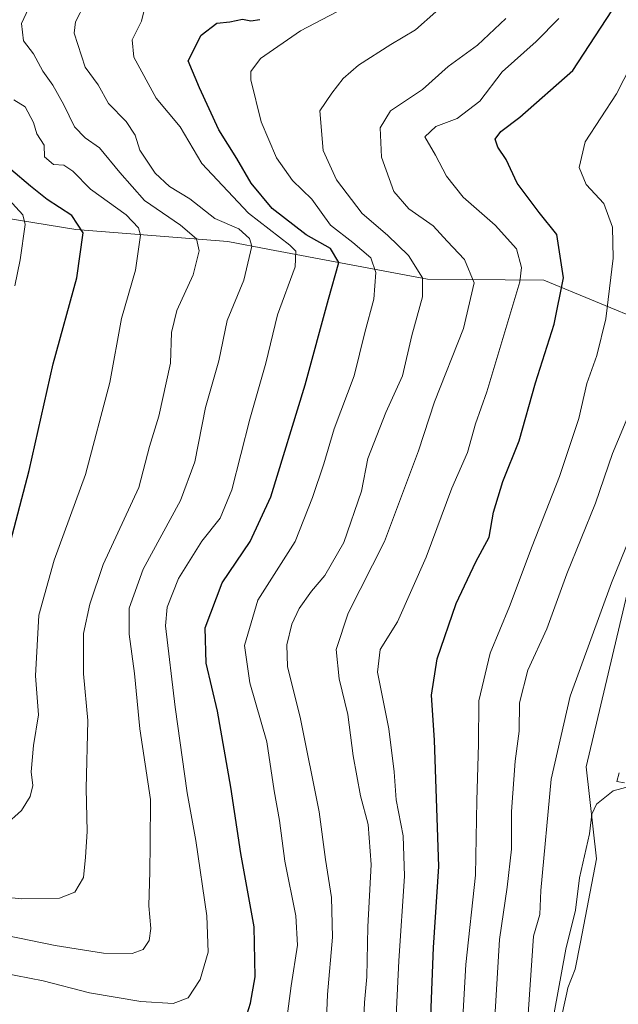
# Model space of a CAD drawing. Units: metres. Extents: x 654841 to 658297, y 4746369 to 4748760.
# Drawn here: x 655339 to 655454, y 4747272 to 4747462 of the extents above; entities that cross this region are included whole.
import ezdxf

# ---------------------------------------------------------------- set-up
doc = ezdxf.new("R2010")
doc.units = ezdxf.units.M
doc.header["$MEASUREMENT"] = 0
for name, color, linetype, lineweight in [('Curva de nivel maestra', 36, 'Continuous', 30), ('Curva de nivel normal', 36, 'Continuous', 0), ('Espacio natural protegido', 2, 'Continuous', 13), ('Espacio natural protegido CxS', 2, 'Continuous', 0), ('Municipio', 9, 'Continuous', 13), ('Municipio CxS', 142, 'Continuous', 0)]:
    doc.layers.add(name, color=color, linetype=linetype, lineweight=lineweight)

# ---------------------------------------------------------------- blocks, each defined once
blk = doc.blocks.new('*U177')
at = {"layer": 'Curva de nivel normal', "color": 36, "linetype": 'Continuous', "lineweight": 0}
blk.add_polyline3d([(655351.21, 4747465.68, 760), (655349.35, 4747462.07, 760), (655349.08, 4747459.87, 760), (655351.2, 4747453.28, 760), (655353.71, 4747449.87, 760), (655355.68, 4747446.25, 760), (655359.1, 4747442.8, 760), (655360.84, 4747440.14, 760), (655361.79, 4747437.24, 760), (655364.76, 4747432.78, 760), (655367.5, 4747430.19, 760), (655371.45, 4747427.81, 760), (655376.3, 4747423.99, 760), (655380.94, 4747421.97, 760), (655383.01, 4747420.09, 760), (655383.44, 4747418.62, 760), (655381.89, 4747412.04, 760), (655378.71, 4747404.24, 760), (655377.05, 4747396.4, 760), (655374.46, 4747387.42, 760), (655372.42, 4747376.85, 760), (655369.64, 4747369.36, 760), (655362.4, 4747356.09, 760), (655359.72, 4747348.51, 760), (655359.68, 4747343.51, 760), (655360.75, 4747335.85, 760), (655361.79, 4747325.18, 760), (655363.84, 4747311.51, 760), (655363.76, 4747302.85, 760), (655363.72, 4747297.53, 760), (655363.49, 4747290.91, 760), (655363.91, 4747286.53, 760), (655363.61, 4747284.18, 760), (655362.41, 4747282.41, 760), (655360.26, 4747281.67, 760), (655354.76, 4747281.71, 760), (655345.39, 4747283.24, 760), (655323.95, 4747287.6, 760)], dxfattribs=at)
blk = doc.blocks.new('*U178')
at = {"layer": 'Curva de nivel normal', "color": 36, "linetype": 'Continuous', "lineweight": 0}
blk.add_polyline3d([(655388.92, 4747259.18, 745), (655391.06, 4747275.4, 745), (655392.28, 4747283.29, 745), (655391.95, 4747288.98, 745), (655389.83, 4747299.52, 745), (655388.81, 4747307.42, 745), (655387.79, 4747313.13, 745), (655386.37, 4747322.64, 745), (655383.06, 4747334.09, 745), (655382.06, 4747341.29, 745), (655384.59, 4747350.09, 745), (655391.86, 4747361.44, 745), (655395.2, 4747369.94, 745), (655397.39, 4747376.51, 745), (655399.39, 4747383.26, 745), (655403.25, 4747393.51, 745), (655405.32, 4747401.89, 745), (655407.06, 4747408.37, 745), (655407.44, 4747413.56, 745), (655406.51, 4747416.38, 745), (655403.02, 4747419.33, 745), (655398.68, 4747422.73, 745), (655395.09, 4747427.73, 745), (655391.36, 4747431.34, 745), (655388.25, 4747435.77, 745), (655385.24, 4747442.71, 745), (655383.27, 4747450.85, 745), (655383.25, 4747452.48, 745), (655385.11, 4747454.96, 745), (655392.86, 4747460.3, 745), (655399.94, 4747464.02, 745)], dxfattribs=at)
blk = doc.blocks.new('*U193')
at = {"layer": 'Curva de nivel normal', "color": 36, "linetype": 'Continuous', "lineweight": 0}
blk.add_polyline3d([(655363.08, 4747466.18, 755), (655362.11, 4747462.18, 755), (655360.26, 4747458.6, 755), (655360.6, 4747455.21, 755), (655364.95, 4747447.27, 755), (655369.61, 4747441.71, 755), (655373.75, 4747434.63, 755), (655382.82, 4747425.04, 755), (655390.84, 4747418.85, 755), (655391.99, 4747417.65, 755), (655391.86, 4747414.63, 755), (655388.45, 4747405.33, 755), (655386.16, 4747396, 755), (655383.04, 4747385.12, 755), (655379.58, 4747371.43, 755), (655377.32, 4747365.98, 755), (655373.78, 4747361.51, 755), (655369.28, 4747354.26, 755), (655367.08, 4747348.7, 755), (655366.71, 4747345.1, 755), (655368.64, 4747329.34, 755), (655370.94, 4747312.78, 755), (655372.62, 4747303.53, 755), (655374.76, 4747288.93, 755), (655374.97, 4747281.92, 755), (655373.46, 4747276.6, 755), (655371.16, 4747273.08, 755), (655368.22, 4747271.98, 755), (655361.97, 4747272.34, 755), (655352, 4747274.03, 755), (655343.08, 4747276.37, 755), (655327.14, 4747279.46, 755)], dxfattribs=at)
blk = doc.blocks.new('*U215')
at = {"layer": 'Curva de nivel normal', "color": 36, "linetype": 'Continuous', "lineweight": 0}
blk.add_polyline3d([(655329.82, 4747293.24, 765), (655338.83, 4747292.24, 765), (655346.2, 4747292.37, 765), (655349.18, 4747293.56, 765), (655350.89, 4747296.36, 765), (655351.24, 4747300.29, 765), (655351.56, 4747305.28, 765), (655351.36, 4747313.62, 765), (655351.69, 4747326.75, 765), (655350.84, 4747335.81, 765), (655350.84, 4747343.6, 765), (655352.11, 4747349.32, 765), (655354.68, 4747357.01, 765), (655361.56, 4747371.92, 765), (655363.65, 4747379.85, 765), (655365.45, 4747385.71, 765), (655367.7, 4747395.95, 765), (655367.92, 4747401.89, 765), (655368.91, 4747406.18, 765), (655372.09, 4747413.07, 765), (655373.24, 4747417.74, 765), (655372.72, 4747420.03, 765), (655369.64, 4747422.67, 765), (655362.65, 4747427.45, 765), (655357.88, 4747432.92, 765), (655353.95, 4747437.67, 765), (655351.22, 4747439.61, 765), (655349.15, 4747441.74, 765), (655347.09, 4747446, 765), (655344.92, 4747449.84, 765), (655342.99, 4747452.51, 765), (655341.17, 4747455.85, 765), (655339.24, 4747458.4, 765), (655338.87, 4747461.73, 765), (655341.54, 4747467.48, 765)], dxfattribs=at)
blk = doc.blocks.new('*U246')
at = {"layer": 'Curva de nivel normal', "color": 36, "linetype": 'Continuous', "lineweight": 0}
blk.add_polyline3d([(655337.58, 4747410.97, 780), (655338.6, 4747415.96, 780), (655339.6, 4747422.86, 780), (655339.11, 4747424.69, 780), (655336.43, 4747427.7, 780)], dxfattribs=at)
blk = doc.blocks.new('*U252')
at = {"layer": 'Curva de nivel normal', "color": 36, "linetype": 'Continuous', "lineweight": 0}
blk.add_polyline3d([(655419.07, 4747464.03, 740), (655415.12, 4747460.51, 740), (655410.36, 4747457.67, 740), (655404.12, 4747453.66, 740), (655401.15, 4747451.08, 740), (655398.94, 4747448.28, 740), (655396.63, 4747444.82, 740), (655397.26, 4747437.18, 740), (655399.87, 4747431.51, 740), (655404.8, 4747424.97, 740), (655409.72, 4747420.79, 740), (655413.78, 4747416.81, 740), (655416.5, 4747412.53, 740), (655416.49, 4747408.85, 740), (655414.45, 4747401.35, 740), (655412.62, 4747393.51, 740), (655409.38, 4747386.4, 740), (655405.9, 4747377.53, 740), (655404.67, 4747371.2, 740), (655401.27, 4747361.25, 740), (655397.62, 4747354.86, 740), (655395.03, 4747351.85, 740), (655392.62, 4747348.45, 740), (655391.17, 4747345.42, 740), (655390.23, 4747341.4, 740), (655390.38, 4747337.23, 740), (655392.86, 4747327.08, 740), (655396.52, 4747309.07, 740), (655397.73, 4747299.85, 740), (655398.86, 4747292.51, 740), (655399.05, 4747284.85, 740), (655398.12, 4747273.7, 740), (655397.74, 4747264.34, 740)], dxfattribs=at)
blk = doc.blocks.new('*U257')
at = {"layer": 'Curva de nivel normal', "color": 36, "linetype": 'Continuous', "lineweight": 0}
blk.add_polyline3d([(655335.7, 4747306.51, 770), (655338.84, 4747309.37, 770), (655340.51, 4747312.06, 770), (655341.05, 4747314.18, 770), (655340.76, 4747316.81, 770), (655341.17, 4747321.96, 770), (655342.17, 4747327.85, 770), (655341.6, 4747335.44, 770), (655342.2, 4747347.18, 770), (655345.21, 4747357.85, 770), (655351.28, 4747374.41, 770), (655355.96, 4747392.24, 770), (655358.24, 4747404.6, 770), (655360.95, 4747413.98, 770), (655361.9, 4747420.74, 770), (655361.51, 4747422.18, 770), (655359.11, 4747424.7, 770), (655352.25, 4747429.66, 770), (655348.79, 4747433.18, 770), (655347.05, 4747434.29, 770), (655345.05, 4747434.46, 770), (655343.34, 4747435.92, 770), (655343.28, 4747438.17, 770), (655341.85, 4747440.37, 770), (655341.18, 4747442.56, 770), (655339.59, 4747445.63, 770), (655337.36, 4747446.97, 770)], dxfattribs=at)
blk = doc.blocks.new('*U271')
at = {"layer": 'Curva de nivel maestra', "color": 36, "linetype": 'Continuous', "lineweight": 30}
blk.add_polyline3d([(655381.6, 4747266.89, 750), (655383.22, 4747272.02, 750), (655384.13, 4747277.14, 750), (655383.94, 4747286.8, 750), (655381.32, 4747301.02, 750), (655379.42, 4747313.86, 750), (655376.78, 4747328.61, 750), (655374.63, 4747337.85, 750), (655374.4, 4747344.75, 750), (655377.7, 4747353.45, 750), (655383.12, 4747361.42, 750), (655387.13, 4747370.08, 750), (655393.79, 4747391.77, 750), (655398.28, 4747408.39, 750), (655400.31, 4747415.44, 750), (655398.69, 4747418.16, 750), (655393.98, 4747420.85, 750), (655387.42, 4747425.94, 750), (655383.34, 4747430.81, 750), (655380.52, 4747435.64, 750), (655377.08, 4747441.14, 750), (655373.3, 4747449.32, 750), (655371.16, 4747454.55, 750), (655373.64, 4747459.51, 750), (655376.69, 4747461.79, 750), (655379.22, 4747462.07, 750), (655381.64, 4747462.61, 750), (655383.26, 4747462.25, 750), (655385, 4747462.5, 750)], dxfattribs=at)
blk = doc.blocks.new('*U278')
at = {"layer": 'Curva de nivel maestra', "color": 36, "linetype": 'Continuous', "lineweight": 30}
blk.add_polyline3d([(655417.78, 4747261.18, 725), (655418.62, 4747282.85, 725), (655419.65, 4747298.51, 725), (655418.81, 4747322.98, 725), (655418.23, 4747331.67, 725), (655419.36, 4747338.74, 725), (655423.01, 4747349.45, 725), (655426.85, 4747357.51, 725), (655429.38, 4747362.31, 725), (655430.22, 4747367.14, 725), (655432.06, 4747373.05, 725), (655435.24, 4747380.95, 725), (655438.36, 4747392.18, 725), (655442, 4747403.51, 725), (655443.78, 4747412.51, 725), (655442.5, 4747420.88, 725), (655439.08, 4747425.16, 725), (655434.81, 4747430.84, 725), (655432.72, 4747435.41, 725), (655431.08, 4747437.78, 725), (655430.57, 4747439.34, 725), (655431.68, 4747440.86, 725), (655435.33, 4747443.6, 725), (655445.57, 4747452.67, 725), (655453.18, 4747464.21, 725)], dxfattribs=at)
blk = doc.blocks.new('*U290')
at = {"layer": 'Curva de nivel maestra', "color": 36, "linetype": 'Continuous', "lineweight": 30}
blk.add_polyline3d([(655334.16, 4747351.75, 775), (655340.33, 4747375.16, 775), (655344.98, 4747395.85, 775), (655349.57, 4747412.51, 775), (655350.83, 4747421.21, 775), (655348.63, 4747424.58, 775), (655343.84, 4747427.68, 775), (655340.62, 4747430.26, 775), (655336.8, 4747433.49, 775)], dxfattribs=at)

msp = doc.modelspace()

# ---------------------------------------------------------------- linework, layer by layer
at = {"layer": 'Curva de nivel normal', "color": 36, "linetype": 'Continuous', "lineweight": 0}
for points in [[(655465.05, 4747472.92, 720), (655461.15, 4747462, 720), (655454.04, 4747448.11, 720), (655447.98, 4747438.82, 720), (655446.82, 4747433.85, 720), (655448.2, 4747430.56, 720), (655451.58, 4747426.89, 720), (655453.3, 4747422.34, 720), (655453.44, 4747416.31, 720), (655451.97, 4747404.56, 720), (655450.25, 4747397.46, 720), (655448.33, 4747392.07, 720), (655446.75, 4747385.29, 720), (655443.03, 4747374.01, 720), (655437.74, 4747360.55, 720), (655433.34, 4747348.85, 720), (655429.61, 4747339.85, 720), (655427.38, 4747330.6, 720), (655427.36, 4747322.17, 720), (655427, 4747311.29, 720), (655426.73, 4747296.82, 720), (655424.87, 4747279.56, 720), (655423.78, 4747260.14, 720)], [(655432.6, 4747462.74, 735), (655427.15, 4747457.57, 735), (655421.48, 4747453.42, 735), (655416.48, 4747448.99, 735), (655410.32, 4747444.83, 735), (655408.3, 4747441.56, 735), (655408.56, 4747435.85, 735), (655410.97, 4747429.19, 735), (655413.86, 4747425.89, 735), (655418.53, 4747422.56, 735), (655421.26, 4747419.62, 735), (655424.66, 4747416.02, 735), (655426.5, 4747411.54, 735), (655424.42, 4747402.7, 735), (655418.8, 4747388.51, 735), (655415.71, 4747378.97, 735), (655409.17, 4747361.46, 735), (655402.12, 4747347.56, 735), (655399.79, 4747340.52, 735), (655400.36, 4747334.87, 735), (655402.01, 4747327.97, 735), (655403.07, 4747319.92, 735), (655404.49, 4747312.19, 735), (655405.95, 4747306.65, 735), (655406.59, 4747298.87, 735), (655405.93, 4747286.81, 735), (655405.72, 4747277.17, 735), (655405.26, 4747272.15, 735), (655405.03, 4747266.17, 735)], [(655410.8, 4747257.51, 730), (655411.9, 4747280.21, 730), (655413.02, 4747296.61, 730), (655412.75, 4747304.44, 730), (655411.37, 4747311.4, 730), (655411.03, 4747316.86, 730), (655409.97, 4747325.18, 730), (655407.79, 4747336.17, 730), (655408.28, 4747340.52, 730), (655411.64, 4747345.89, 730), (655417.21, 4747358.41, 730), (655422.15, 4747371.8, 730), (655425.21, 4747378.69, 730), (655426.73, 4747384.23, 730), (655428.94, 4747390.43, 730), (655435.35, 4747411.72, 730), (655435.68, 4747414.53, 730), (655434.7, 4747418.11, 730), (655430.54, 4747422.69, 730), (655424.36, 4747428.09, 730), (655421.16, 4747432.19, 730), (655419, 4747436.24, 730), (655416.97, 4747439.81, 730), (655419.07, 4747441.78, 730), (655423.2, 4747443.38, 730), (655427.58, 4747446.69, 730), (655431.92, 4747452.38, 730), (655438.48, 4747458.25, 730), (655442.86, 4747462.74, 730)], [(655436.07, 4747256.76, 710), (655438, 4747285.03, 710), (655439.22, 4747289.23, 710), (655439.38, 4747293.85, 710), (655441.38, 4747315.42, 710), (655445.09, 4747331.49, 710), (655453.06, 4747353.46, 710), (655462.95, 4747377.79, 710), (655467.33, 4747389.03, 710), (655473.61, 4747402.49, 710), (655478.08, 4747413.38, 710), (655481.32, 4747419.66, 710), (655481.85, 4747423.41, 710), (655481.19, 4747428.55, 710), (655481.03, 4747436.28, 710), (655480.13, 4747443.88, 710), (655480.53, 4747451.51, 710), (655482.52, 4747462.85, 710)], [(655430.11, 4747262.78, 715), (655431.39, 4747284.34, 715), (655432.88, 4747294.51, 715), (655433.71, 4747301.85, 715), (655433.72, 4747309.18, 715), (655434.46, 4747318.9, 715), (655435.21, 4747324.71, 715), (655435.3, 4747330.23, 715), (655436.89, 4747336.51, 715), (655440.58, 4747344.51, 715), (655444.44, 4747355.18, 715), (655449.99, 4747368.85, 715), (655453.3, 4747378.51, 715), (655457.1, 4747387.58, 715)], [(655455.6, 4747314.68, 705), (655454.1, 4747314.97, 705), (655454.54, 4747316.63, 705)], [(655441.97, 4747270.18, 705), (655444.22, 4747282.51, 705), (655446.09, 4747290.04, 705), (655446.86, 4747296.29, 705), (655448.84, 4747304.83, 705), (655449.28, 4747308.67, 705), (655450.17, 4747310.55, 705), (655453.4, 4747313.15, 705), (655457.48, 4747314.23, 705)]]:
    msp.add_polyline3d(points, dxfattribs=at)
at = {"layer": 'Espacio natural protegido', "color": 2, "linetype": 'Continuous', "lineweight": 13}
msp.add_polyline3d([(655441.75, 4747261.78, 704.38), (655444.42, 4747274.03, 704.35), (655444.66, 4747274.98, 704.25), (655446.06, 4747278.61, 703.53), (655447.08, 4747283.88, 703.51), (655450.2, 4747300.01, 704.41), (655448.18, 4747317.83, 705.87), (655457.53, 4747357.39, 708.49), (655471.04, 4747399.2, 710.25)], dxfattribs=at)
at = {"layer": 'Espacio natural protegido CxS', "color": 2, "linetype": 'Continuous', "lineweight": 0}
msp.add_polyline3d([(655441.75, 4747261.78, 704.38), (655444.42, 4747274.03, 704.35), (655444.66, 4747274.98, 704.25), (655446.06, 4747278.61, 703.53), (655447.08, 4747283.88, 703.51), (655450.2, 4747300.01, 704.41), (655448.18, 4747317.83, 705.87), (655457.53, 4747357.39, 708.49)], dxfattribs=at)
msp.add_polyline3d([(655441.75, 4747261.78, 704.38), (655444.42, 4747274.03, 704.35), (655444.66, 4747274.98, 704.25), (655446.06, 4747278.61, 703.53), (655447.08, 4747283.88, 703.51), (655450.2, 4747300.01, 704.41), (655448.18, 4747317.83, 705.87), (655457.53, 4747357.39, 708.49)], dxfattribs=at)
at = {"layer": 'Municipio', "color": 9, "linetype": 'Continuous', "lineweight": 13}
msp.add_polyline3d([(655300.97, 4747429.72, 797.04), (655349.36, 4747421.85, 775.38), (655378.79, 4747419.54, 761.49), (655386.9, 4747418.01, 758.21), (655417.48, 4747412.23, 739.34), (655440, 4747412.06, 727.05), (655469.99, 4747399.63, 710.67)], dxfattribs=at)
msp.add_polyline3d([(655300.97, 4747429.72, 797.04), (655349.36, 4747421.85, 775.38), (655378.79, 4747419.54, 761.49), (655386.9, 4747418.01, 758.21), (655417.48, 4747412.23, 739.34), (655440, 4747412.06, 727.05), (655469.99, 4747399.63, 710.67)], dxfattribs=at)
at = {"layer": 'Municipio CxS', "color": 142, "linetype": 'Continuous', "lineweight": 0}
for points in [[(655300.97, 4747429.72, 797.04), (655349.36, 4747421.85, 775.38), (655378.79, 4747419.54, 761.49), (655386.9, 4747418.01, 758.21), (655417.48, 4747412.23, 739.34), (655440, 4747412.06, 727.05), (655469.99, 4747399.63, 710.67)], [(655469.99, 4747399.63, 710.67), (655440, 4747412.06, 727.05), (655417.48, 4747412.23, 739.34), (655386.9, 4747418.01, 758.21), (655378.79, 4747419.54, 761.49), (655349.36, 4747421.85, 775.38), (655300.97, 4747429.72, 797.04)], [(655300.97, 4747429.72, 797.04), (655349.36, 4747421.85, 775.38), (655378.79, 4747419.54, 761.49), (655386.9, 4747418.01, 758.21), (655417.48, 4747412.23, 739.34), (655440, 4747412.06, 727.05), (655469.99, 4747399.63, 710.67)], [(655469.99, 4747399.63, 710.67), (655440, 4747412.06, 727.05), (655417.48, 4747412.23, 739.34), (655386.9, 4747418.01, 758.21), (655378.79, 4747419.54, 761.49), (655349.36, 4747421.85, 775.38), (655300.97, 4747429.72, 797.04)]]:
    msp.add_polyline3d(points, dxfattribs=at)

# ---------------------------------------------------------------- block references
at = {"layer": 'Curva de nivel maestra', "color": 36, "linetype": 'Continuous', "lineweight": 30}
for name in ['*U278', '*U271', '*U290']:
    msp.add_blockref(name, (0, 0), dxfattribs=at)
at = {"layer": 'Curva de nivel normal', "color": 36, "linetype": 'Continuous', "lineweight": 0}
for name in ['*U252', '*U215', '*U177', '*U193', '*U246', '*U257', '*U178']:
    msp.add_blockref(name, (0, 0), dxfattribs=at)

doc.saveas('drawing.dxf')
